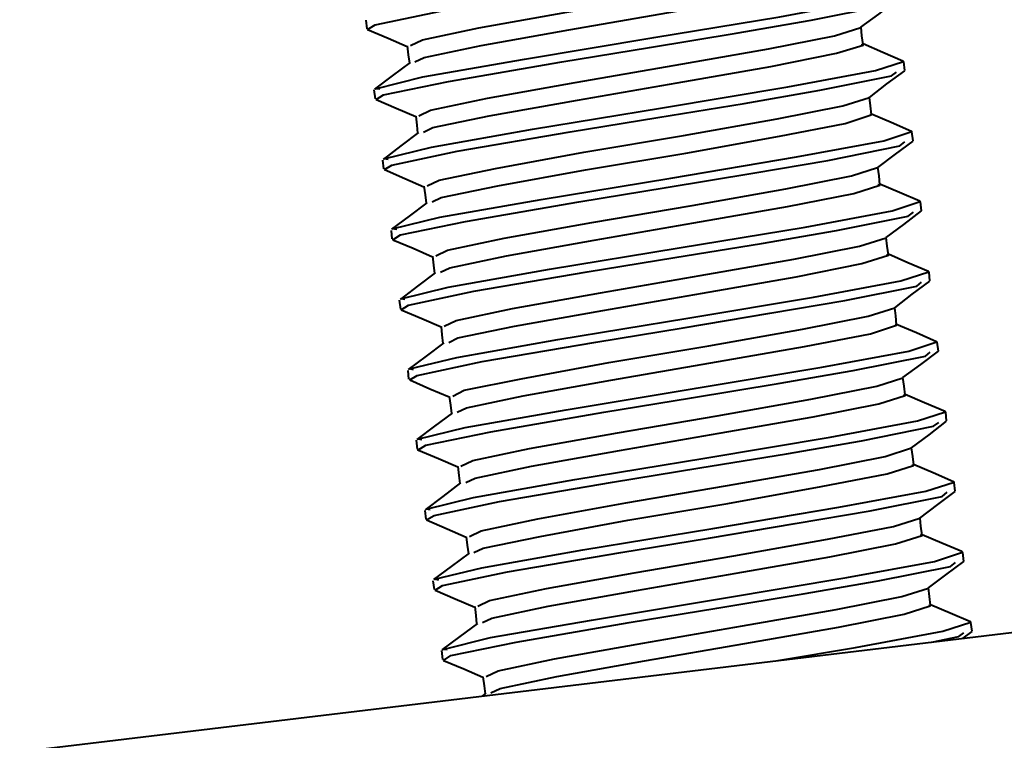
# Model space of a CAD drawing. Extents: x 41 to 724, y -53 to 640.
# Drawn here: x 374 to 378, y 45 to 48 of the extents above; entities that cross this region are included whole.
import ezdxf

# ---------------------------------------------------------------- set-up
doc = ezdxf.new("R2010")
doc.units = 0
doc.header["$MEASUREMENT"] = 0
doc.layers.get('0').update_dxf_attribs({"lineweight": 0})

msp = doc.modelspace()

# ---------------------------------------------------------------- linework, layer by layer
at = {"color": 7, "lineweight": 40}
for points in [[(315.4168, 37.695), (315.4168, 37.695), (427.7319, 51.203), (427.7319, 51.203)], [(317.0764, 36.1927), (317.0764, 36.1927), (428.9105, 49.6417), (428.9105, 49.6417)], [(375.3291, 48.2038), (375.3291, 48.2038), (375.3345, 48.1627), (375.3345, 48.1627)], [(377.9116, 47.9624), (377.9116, 47.9624), (377.9063, 48.0035), (377.9063, 48.0035)], [(375.3685, 47.8694), (375.3685, 47.8694), (375.3739, 47.8265), (375.3739, 47.8265)], [(377.951, 47.6262), (377.951, 47.6262), (377.9456, 47.6691), (377.9456, 47.6691)], [(375.4096, 47.5332), (375.4096, 47.5332), (375.415, 47.492), (375.415, 47.492)], [(377.9921, 47.2899), (377.9921, 47.2899), (377.9868, 47.3329), (377.9868, 47.3329)], [(375.4508, 47.1969), (375.4508, 47.1969), (375.4543, 47.1558), (375.4543, 47.1558)], [(378.0315, 46.9555), (378.0315, 46.9555), (378.0279, 46.9966), (378.0279, 46.9966)], [(375.4901, 46.8625), (375.4901, 46.8625), (375.4955, 46.8196), (375.4955, 46.8196)], [(378.0726, 46.6193), (378.0726, 46.6193), (378.0672, 46.6622), (378.0672, 46.6622)], [(375.5312, 46.5263), (375.5312, 46.5263), (375.5348, 46.4852), (375.5348, 46.4852)], [(378.1119, 46.2848), (378.1119, 46.2848), (378.1084, 46.326), (378.1084, 46.326)], [(375.5706, 46.1919), (375.5706, 46.1919), (375.5759, 46.1489), (375.5759, 46.1489)], [(378.1531, 45.9486), (378.1531, 45.9486), (378.1477, 45.9898), (378.1477, 45.9898)], [(375.6117, 45.8556), (375.6117, 45.8556), (375.6171, 45.8145), (375.6171, 45.8145)], [(378.1942, 45.6124), (378.1942, 45.6124), (378.1888, 45.6553), (378.1888, 45.6553)], [(375.6511, 45.5194), (375.6511, 45.5194), (375.6564, 45.4783), (375.6564, 45.4783)], [(378.1906, 45.244), (378.1906, 45.244), (378.2336, 45.2762), (378.2336, 45.2762)], [(378.2336, 45.278), (378.2336, 45.278), (378.2282, 45.3191), (378.2282, 45.3191)], [(375.6922, 45.185), (375.6922, 45.185), (375.6976, 45.142), (375.6976, 45.142)], [(375.905, 44.9811), (375.905, 44.9811), (375.8871, 44.9668), (375.8871, 44.9668)]]:
    msp.add_open_spline(points, degree=3, dxfattribs=at)
for points, knots in [([(375.3381, 48.1591), (375.3381, 48.1591), (375.3381, 48.1591), (375.3381, 48.1591), (375.3381, 48.1591), (375.3739, 48.1806), (375.3739, 48.1806), (375.3739, 48.1806), (375.6868, 48.2467), (375.6868, 48.2467), (375.6868, 48.2467), (376.2287, 48.3397), (376.2287, 48.3397), (376.2287, 48.3397), (376.6472, 48.4077), (376.6472, 48.4077), (376.6472, 48.4077), (377.0621, 48.4775), (377.0621, 48.4775), (377.0621, 48.4775), (377.4216, 48.5383), (377.4216, 48.5383), (377.4216, 48.5383), (377.7668, 48.608), (377.7668, 48.608), (377.7668, 48.608), (377.7918, 48.6277), (377.7918, 48.6277)], [0, 0, 0, 0, 1, 1, 1, 2, 2, 2, 3, 3, 3, 4, 4, 4, 5, 5, 5, 6, 6, 6, 7, 7, 7, 8, 8, 8, 9, 9, 9, 9]), ([(375.5438, 48.0822), (375.5438, 48.0822), (375.601, 48.109), (375.601, 48.109), (375.601, 48.109), (375.871, 48.1663), (375.871, 48.1663), (375.871, 48.1663), (376.2931, 48.2414), (376.2931, 48.2414), (376.2931, 48.2414), (376.7706, 48.3237), (376.7706, 48.3237), (376.7706, 48.3237), (377.2195, 48.4023), (377.2195, 48.4023), (377.2195, 48.4023), (377.5343, 48.4649), (377.5343, 48.4649), (377.5343, 48.4649), (377.6612, 48.5043), (377.6612, 48.5043), (377.6612, 48.5043), (377.6595, 48.5043), (377.6595, 48.5043)], [0, 0, 0, 0, 1, 1, 1, 2, 2, 2, 3, 3, 3, 4, 4, 4, 5, 5, 5, 6, 6, 6, 7, 7, 7, 8, 8, 8, 8]), ([(375.5652, 48.0035), (375.5652, 48.0035), (375.6099, 48.025), (375.6099, 48.025), (375.6099, 48.025), (375.8818, 48.0822), (375.8818, 48.0822), (375.8818, 48.0822), (376.302, 48.1573), (376.302, 48.1573), (376.302, 48.1573), (376.7814, 48.2396), (376.7814, 48.2396), (376.7814, 48.2396), (377.2285, 48.3183), (377.2285, 48.3183), (377.2285, 48.3183), (377.545, 48.3809), (377.545, 48.3809), (377.545, 48.3809), (377.6702, 48.4202), (377.6702, 48.4202), (377.6702, 48.4202), (377.663, 48.422), (377.663, 48.422)], [0, 0, 0, 0, 1, 1, 1, 2, 2, 2, 3, 3, 3, 4, 4, 4, 5, 5, 5, 6, 6, 6, 7, 7, 7, 8, 8, 8, 8]), ([(375.3971, 47.873), (375.3971, 47.873), (375.3756, 47.8748), (375.3756, 47.8748), (375.3756, 47.8748), (375.6028, 47.932), (375.6028, 47.932), (375.6028, 47.932), (376.0892, 48.016), (376.0892, 48.016), (376.0892, 48.016), (376.7098, 48.1198), (376.7098, 48.1198), (376.7098, 48.1198), (377.3125, 48.2199), (377.3125, 48.2199), (377.3125, 48.2199), (377.7292, 48.2968), (377.7292, 48.2968), (377.7292, 48.2968), (377.8651, 48.3415), (377.8651, 48.3415), (377.8651, 48.3415), (377.8562, 48.3415), (377.8562, 48.3415)], [0, 0, 0, 0, 1, 1, 1, 2, 2, 2, 3, 3, 3, 4, 4, 4, 5, 5, 5, 6, 6, 6, 7, 7, 7, 8, 8, 8, 8]), ([(377.7006, 48.1698), (377.7006, 48.1698), (377.7864, 48.2324), (377.7864, 48.2324), (377.7864, 48.2324), (377.8705, 48.2968), (377.8705, 48.2968)], [0, 0, 0, 0, 1, 1, 1, 2, 2, 2, 2]), ([(375.3792, 47.8229), (375.3792, 47.8229), (375.3792, 47.8229), (375.3792, 47.8229), (375.3792, 47.8229), (375.415, 47.8461), (375.415, 47.8461), (375.415, 47.8461), (375.7262, 47.9105), (375.7262, 47.9105), (375.7262, 47.9105), (376.2681, 48.0035), (376.2681, 48.0035), (376.2681, 48.0035), (376.6884, 48.0733), (376.6884, 48.0733), (376.6884, 48.0733), (377.1033, 48.1412), (377.1033, 48.1412), (377.1033, 48.1412), (377.4627, 48.2038), (377.4627, 48.2038), (377.4627, 48.2038), (377.8079, 48.2718), (377.8079, 48.2718), (377.8079, 48.2718), (377.8311, 48.2915), (377.8311, 48.2915)], [0, 0, 0, 0, 1, 1, 1, 2, 2, 2, 3, 3, 3, 4, 4, 4, 5, 5, 5, 6, 6, 6, 7, 7, 7, 8, 8, 8, 9, 9, 9, 9]), ([(375.3381, 48.1591), (375.3381, 48.1591), (375.4364, 48.118), (375.4364, 48.118), (375.4364, 48.118), (375.5277, 48.0769), (375.5277, 48.0769)], [0, 0, 0, 0, 1, 1, 1, 2, 2, 2, 2]), ([(375.5831, 47.746), (375.5831, 47.746), (375.6403, 47.7728), (375.6403, 47.7728), (375.6403, 47.7728), (375.9122, 47.8301), (375.9122, 47.8301), (375.9122, 47.8301), (376.3324, 47.9052), (376.3324, 47.9052), (376.3324, 47.9052), (376.8118, 47.9874), (376.8118, 47.9874), (376.8118, 47.9874), (377.2589, 48.0661), (377.2589, 48.0661), (377.2589, 48.0661), (377.5754, 48.1287), (377.5754, 48.1287), (377.5754, 48.1287), (377.7006, 48.1681), (377.7006, 48.1681)], [0, 0, 0, 0, 1, 1, 1, 2, 2, 2, 3, 3, 3, 4, 4, 4, 5, 5, 5, 6, 6, 6, 7, 7, 7, 7]), ([(377.7113, 48.0876), (377.7113, 48.0876), (377.706, 48.1287), (377.706, 48.1287), (377.706, 48.1287), (377.7024, 48.1698), (377.7024, 48.1698)], [0, 0, 0, 0, 1, 1, 1, 2, 2, 2, 2]), ([(375.5277, 48.0804), (375.5277, 48.0804), (375.533, 48.0375), (375.533, 48.0375), (375.533, 48.0375), (375.5384, 47.9982), (375.5384, 47.9982)], [0, 0, 0, 0, 1, 1, 1, 2, 2, 2, 2]), ([(375.6063, 47.6673), (375.6063, 47.6673), (375.6511, 47.6888), (375.6511, 47.6888), (375.6511, 47.6888), (375.9211, 47.746), (375.9211, 47.746), (375.9211, 47.746), (376.3432, 47.8211), (376.3432, 47.8211), (376.3432, 47.8211), (376.8207, 47.9034), (376.8207, 47.9034), (376.8207, 47.9034), (377.2696, 47.9821), (377.2696, 47.9821), (377.2696, 47.9821), (377.5843, 48.0447), (377.5843, 48.0447), (377.5843, 48.0447), (377.7113, 48.084), (377.7113, 48.084), (377.7113, 48.084), (377.7024, 48.0858), (377.7024, 48.0858)], [0, 0, 0, 0, 1, 1, 1, 2, 2, 2, 3, 3, 3, 4, 4, 4, 5, 5, 5, 6, 6, 6, 7, 7, 7, 8, 8, 8, 8]), ([(377.9027, 48.0071), (377.9027, 48.0071), (377.8061, 48.0482), (377.8061, 48.0482), (377.8061, 48.0482), (377.7113, 48.0894), (377.7113, 48.0894)], [0, 0, 0, 0, 1, 1, 1, 2, 2, 2, 2]), ([(375.542, 48), (375.542, 48), (375.4561, 47.9374), (375.4561, 47.9374), (375.4561, 47.9374), (375.3721, 47.873), (375.3721, 47.873)], [0, 0, 0, 0, 1, 1, 1, 2, 2, 2, 2]), ([(375.4364, 47.5368), (375.4364, 47.5368), (375.4168, 47.5403), (375.4168, 47.5403), (375.4168, 47.5403), (375.6439, 47.5958), (375.6439, 47.5958), (375.6439, 47.5958), (376.1286, 47.6816), (376.1286, 47.6816), (376.1286, 47.6816), (376.7509, 47.7836), (376.7509, 47.7836), (376.7509, 47.7836), (377.3518, 47.8837), (377.3518, 47.8837), (377.3518, 47.8837), (377.7703, 47.9624), (377.7703, 47.9624), (377.7703, 47.9624), (377.9045, 48.0053), (377.9045, 48.0053), (377.9045, 48.0053), (377.8973, 48.0071), (377.8973, 48.0071)], [0, 0, 0, 0, 1, 1, 1, 2, 2, 2, 3, 3, 3, 4, 4, 4, 5, 5, 5, 6, 6, 6, 7, 7, 7, 8, 8, 8, 8]), ([(375.4186, 47.4885), (375.4186, 47.4885), (375.4186, 47.4885), (375.4186, 47.4885), (375.4186, 47.4885), (375.4543, 47.5099), (375.4543, 47.5099), (375.4543, 47.5099), (375.7673, 47.5761), (375.7673, 47.5761), (375.7673, 47.5761), (376.3092, 47.6691), (376.3092, 47.6691), (376.3092, 47.6691), (376.7277, 47.7371), (376.7277, 47.7371), (376.7277, 47.7371), (377.1426, 47.805), (377.1426, 47.805), (377.1426, 47.805), (377.5039, 47.8676), (377.5039, 47.8676), (377.5039, 47.8676), (377.8472, 47.9374), (377.8472, 47.9374), (377.8472, 47.9374), (377.8723, 47.9552), (377.8723, 47.9552)], [0, 0, 0, 0, 1, 1, 1, 2, 2, 2, 3, 3, 3, 4, 4, 4, 5, 5, 5, 6, 6, 6, 7, 7, 7, 8, 8, 8, 9, 9, 9, 9]), ([(377.7417, 47.8336), (377.7417, 47.8336), (377.8258, 47.898), (377.8258, 47.898), (377.8258, 47.898), (377.9116, 47.9606), (377.9116, 47.9606)], [0, 0, 0, 0, 1, 1, 1, 2, 2, 2, 2]), ([(375.3792, 47.8229), (375.3792, 47.8229), (375.4758, 47.7818), (375.4758, 47.7818), (375.4758, 47.7818), (375.5688, 47.7424), (375.5688, 47.7424)], [0, 0, 0, 0, 1, 1, 1, 2, 2, 2, 2]), ([(375.6242, 47.4098), (375.6242, 47.4098), (375.6815, 47.4366), (375.6815, 47.4366), (375.6815, 47.4366), (375.9515, 47.4938), (375.9515, 47.4938), (375.9515, 47.4938), (376.3736, 47.5707), (376.3736, 47.5707), (376.3736, 47.5707), (376.8511, 47.6512), (376.8511, 47.6512), (376.8511, 47.6512), (377.3, 47.7317), (377.3, 47.7317), (377.3, 47.7317), (377.6147, 47.7925), (377.6147, 47.7925), (377.6147, 47.7925), (377.7417, 47.8336), (377.7417, 47.8336), (377.7417, 47.8336), (377.7399, 47.8336), (377.7399, 47.8336)], [0, 0, 0, 0, 1, 1, 1, 2, 2, 2, 3, 3, 3, 4, 4, 4, 5, 5, 5, 6, 6, 6, 7, 7, 7, 8, 8, 8, 8]), ([(377.7525, 47.7514), (377.7525, 47.7514), (377.7471, 47.7925), (377.7471, 47.7925), (377.7471, 47.7925), (377.7417, 47.8336), (377.7417, 47.8336)], [0, 0, 0, 0, 1, 1, 1, 2, 2, 2, 2]), ([(375.5688, 47.7442), (375.5688, 47.7442), (375.5742, 47.7013), (375.5742, 47.7013), (375.5742, 47.7013), (375.5777, 47.6619), (375.5777, 47.6619)], [0, 0, 0, 0, 1, 1, 1, 2, 2, 2, 2]), ([(375.6475, 47.3329), (375.6475, 47.3329), (375.6904, 47.3543), (375.6904, 47.3543), (375.6904, 47.3543), (375.9622, 47.4098), (375.9622, 47.4098), (375.9622, 47.4098), (376.3825, 47.4867), (376.3825, 47.4867), (376.3825, 47.4867), (376.8618, 47.5672), (376.8618, 47.5672), (376.8618, 47.5672), (377.3107, 47.6476), (377.3107, 47.6476), (377.3107, 47.6476), (377.6255, 47.7084), (377.6255, 47.7084), (377.6255, 47.7084), (377.7507, 47.7496), (377.7507, 47.7496), (377.7507, 47.7496), (377.7435, 47.7496), (377.7435, 47.7496)], [0, 0, 0, 0, 1, 1, 1, 2, 2, 2, 3, 3, 3, 4, 4, 4, 5, 5, 5, 6, 6, 6, 7, 7, 7, 8, 8, 8, 8]), ([(377.9438, 47.6709), (377.9438, 47.6709), (377.8454, 47.7138), (377.8454, 47.7138), (377.8454, 47.7138), (377.7525, 47.7532), (377.7525, 47.7532)], [0, 0, 0, 0, 1, 1, 1, 2, 2, 2, 2]), ([(375.5813, 47.6655), (375.5813, 47.6655), (375.4973, 47.6011), (375.4973, 47.6011), (375.4973, 47.6011), (375.4132, 47.5368), (375.4132, 47.5368)], [0, 0, 0, 0, 1, 1, 1, 2, 2, 2, 2]), ([(375.4776, 47.2005), (375.4776, 47.2005), (375.4561, 47.2041), (375.4561, 47.2041), (375.4561, 47.2041), (375.685, 47.2595), (375.685, 47.2595), (375.685, 47.2595), (376.1697, 47.3454), (376.1697, 47.3454), (376.1697, 47.3454), (376.7903, 47.4473), (376.7903, 47.4473), (376.7903, 47.4473), (377.393, 47.5493), (377.393, 47.5493), (377.393, 47.5493), (377.8115, 47.6262), (377.8115, 47.6262), (377.8115, 47.6262), (377.9456, 47.6709), (377.9456, 47.6709), (377.9456, 47.6709), (377.9367, 47.6709), (377.9367, 47.6709)], [0, 0, 0, 0, 1, 1, 1, 2, 2, 2, 3, 3, 3, 4, 4, 4, 5, 5, 5, 6, 6, 6, 7, 7, 7, 8, 8, 8, 8]), ([(375.4597, 47.1522), (375.4597, 47.1522), (375.4597, 47.1522), (375.4597, 47.1522), (375.4597, 47.1522), (375.4955, 47.1755), (375.4955, 47.1755), (375.4955, 47.1755), (375.8066, 47.2399), (375.8066, 47.2399), (375.8066, 47.2399), (376.3503, 47.3329), (376.3503, 47.3329), (376.3503, 47.3329), (376.7688, 47.4026), (376.7688, 47.4026), (376.7688, 47.4026), (377.1837, 47.4706), (377.1837, 47.4706), (377.1837, 47.4706), (377.5432, 47.5314), (377.5432, 47.5314), (377.5432, 47.5314), (377.8884, 47.6011), (377.8884, 47.6011), (377.8884, 47.6011), (377.9116, 47.6208), (377.9116, 47.6208)], [0, 0, 0, 0, 1, 1, 1, 2, 2, 2, 3, 3, 3, 4, 4, 4, 5, 5, 5, 6, 6, 6, 7, 7, 7, 8, 8, 8, 9, 9, 9, 9]), ([(377.7829, 47.4974), (377.7829, 47.4974), (377.8669, 47.5618), (377.8669, 47.5618), (377.8669, 47.5618), (377.951, 47.6244), (377.951, 47.6244)], [0, 0, 0, 0, 1, 1, 1, 2, 2, 2, 2]), ([(375.6654, 47.0753), (375.6654, 47.0753), (375.7208, 47.1021), (375.7208, 47.1021), (375.7208, 47.1021), (375.9926, 47.1594), (375.9926, 47.1594), (375.9926, 47.1594), (376.4129, 47.2345), (376.4129, 47.2345), (376.4129, 47.2345), (376.8922, 47.3168), (376.8922, 47.3168), (376.8922, 47.3168), (377.3411, 47.3954), (377.3411, 47.3954), (377.3411, 47.3954), (377.6559, 47.4581), (377.6559, 47.4581), (377.6559, 47.4581), (377.7811, 47.4974), (377.7811, 47.4974)], [0, 0, 0, 0, 1, 1, 1, 2, 2, 2, 3, 3, 3, 4, 4, 4, 5, 5, 5, 6, 6, 6, 7, 7, 7, 7]), ([(377.7918, 47.4151), (377.7918, 47.4151), (377.7882, 47.4581), (377.7882, 47.4581), (377.7882, 47.4581), (377.7829, 47.4992), (377.7829, 47.4992)], [0, 0, 0, 0, 1, 1, 1, 2, 2, 2, 2]), ([(375.4186, 47.4885), (375.4186, 47.4885), (375.5169, 47.4455), (375.5169, 47.4455), (375.5169, 47.4455), (375.6081, 47.4062), (375.6081, 47.4062)], [0, 0, 0, 0, 1, 1, 1, 2, 2, 2, 2]), ([(375.6081, 47.408), (375.6081, 47.408), (375.6135, 47.3668), (375.6135, 47.3668), (375.6135, 47.3668), (375.6189, 47.3275), (375.6189, 47.3275)], [0, 0, 0, 0, 1, 1, 1, 2, 2, 2, 2]), ([(375.6868, 46.9966), (375.6868, 46.9966), (375.7315, 47.0181), (375.7315, 47.0181), (375.7315, 47.0181), (376.0034, 47.0753), (376.0034, 47.0753), (376.0034, 47.0753), (376.4236, 47.1504), (376.4236, 47.1504), (376.4236, 47.1504), (376.9012, 47.2327), (376.9012, 47.2327), (376.9012, 47.2327), (377.3501, 47.3114), (377.3501, 47.3114), (377.3501, 47.3114), (377.6666, 47.374), (377.6666, 47.374), (377.6666, 47.374), (377.7918, 47.4134), (377.7918, 47.4134), (377.7918, 47.4134), (377.7829, 47.4151), (377.7829, 47.4151)], [0, 0, 0, 0, 1, 1, 1, 2, 2, 2, 3, 3, 3, 4, 4, 4, 5, 5, 5, 6, 6, 6, 7, 7, 7, 8, 8, 8, 8]), ([(377.9832, 47.3364), (377.9832, 47.3364), (377.8866, 47.3776), (377.8866, 47.3776), (377.8866, 47.3776), (377.7918, 47.4187), (377.7918, 47.4187)], [0, 0, 0, 0, 1, 1, 1, 2, 2, 2, 2]), ([(375.6224, 47.3293), (375.6224, 47.3293), (375.5366, 47.2649), (375.5366, 47.2649), (375.5366, 47.2649), (375.4525, 47.2023), (375.4525, 47.2023)], [0, 0, 0, 0, 1, 1, 1, 2, 2, 2, 2]), ([(375.5169, 46.8661), (375.5169, 46.8661), (375.4973, 46.8697), (375.4973, 46.8697), (375.4973, 46.8697), (375.7244, 46.9251), (375.7244, 46.9251), (375.7244, 46.9251), (376.209, 47.0109), (376.209, 47.0109), (376.209, 47.0109), (376.8314, 47.1129), (376.8314, 47.1129), (376.8314, 47.1129), (377.4341, 47.213), (377.4341, 47.213), (377.4341, 47.213), (377.8508, 47.2899), (377.8508, 47.2899), (377.8508, 47.2899), (377.985, 47.3346), (377.985, 47.3346), (377.985, 47.3346), (377.9778, 47.3346), (377.9778, 47.3346)], [0, 0, 0, 0, 1, 1, 1, 2, 2, 2, 3, 3, 3, 4, 4, 4, 5, 5, 5, 6, 6, 6, 7, 7, 7, 8, 8, 8, 8]), ([(375.499, 46.816), (375.499, 46.816), (375.499, 46.816), (375.499, 46.816), (375.499, 46.816), (375.5348, 46.8393), (375.5348, 46.8393), (375.5348, 46.8393), (375.8478, 46.9054), (375.8478, 46.9054), (375.8478, 46.9054), (376.3897, 46.9984), (376.3897, 46.9984), (376.3897, 46.9984), (376.81, 47.0664), (376.81, 47.0664), (376.81, 47.0664), (377.2249, 47.1343), (377.2249, 47.1343), (377.2249, 47.1343), (377.5843, 47.1969), (377.5843, 47.1969), (377.5843, 47.1969), (377.9277, 47.2649), (377.9277, 47.2649), (377.9277, 47.2649), (377.9528, 47.2846), (377.9528, 47.2846)], [0, 0, 0, 0, 1, 1, 1, 2, 2, 2, 3, 3, 3, 4, 4, 4, 5, 5, 5, 6, 6, 6, 7, 7, 7, 8, 8, 8, 9, 9, 9, 9]), ([(377.8222, 47.163), (377.8222, 47.163), (377.9063, 47.2255), (377.9063, 47.2255), (377.9063, 47.2255), (377.9921, 47.2899), (377.9921, 47.2899)], [0, 0, 0, 0, 1, 1, 1, 2, 2, 2, 2]), ([(375.7047, 46.7391), (375.7047, 46.7391), (375.7619, 46.7659), (375.7619, 46.7659), (375.7619, 46.7659), (376.032, 46.8232), (376.032, 46.8232), (376.032, 46.8232), (376.4541, 46.8983), (376.4541, 46.8983), (376.4541, 46.8983), (376.9316, 46.9805), (376.9316, 46.9805), (376.9316, 46.9805), (377.3805, 47.0592), (377.3805, 47.0592), (377.3805, 47.0592), (377.6952, 47.1218), (377.6952, 47.1218), (377.6952, 47.1218), (377.8222, 47.1612), (377.8222, 47.1612), (377.8222, 47.1612), (377.8204, 47.163), (377.8204, 47.163)], [0, 0, 0, 0, 1, 1, 1, 2, 2, 2, 3, 3, 3, 4, 4, 4, 5, 5, 5, 6, 6, 6, 7, 7, 7, 8, 8, 8, 8]), ([(377.8329, 47.0807), (377.8329, 47.0807), (377.8276, 47.1218), (377.8276, 47.1218), (377.8276, 47.1218), (377.8222, 47.163), (377.8222, 47.163)], [0, 0, 0, 0, 1, 1, 1, 2, 2, 2, 2]), ([(375.4597, 47.1522), (375.4597, 47.1522), (375.5563, 47.1111), (375.5563, 47.1111), (375.5563, 47.1111), (375.6493, 47.07), (375.6493, 47.07)], [0, 0, 0, 0, 1, 1, 1, 2, 2, 2, 2]), ([(375.6493, 47.0735), (375.6493, 47.0735), (375.6546, 47.0306), (375.6546, 47.0306), (375.6546, 47.0306), (375.6582, 46.9913), (375.6582, 46.9913)], [0, 0, 0, 0, 1, 1, 1, 2, 2, 2, 2]), ([(375.728, 46.6604), (375.728, 46.6604), (375.7709, 46.6819), (375.7709, 46.6819), (375.7709, 46.6819), (376.0427, 46.7391), (376.0427, 46.7391), (376.0427, 46.7391), (376.4648, 46.8142), (376.4648, 46.8142), (376.4648, 46.8142), (376.9423, 46.8965), (376.9423, 46.8965), (376.9423, 46.8965), (377.3912, 46.9752), (377.3912, 46.9752), (377.3912, 46.9752), (377.706, 47.0378), (377.706, 47.0378), (377.706, 47.0378), (377.8329, 47.0789), (377.8329, 47.0789), (377.8329, 47.0789), (377.824, 47.0789), (377.824, 47.0789)], [0, 0, 0, 0, 1, 1, 1, 2, 2, 2, 3, 3, 3, 4, 4, 4, 5, 5, 5, 6, 6, 6, 7, 7, 7, 8, 8, 8, 8]), ([(378.0243, 47.0002), (378.0243, 47.0002), (377.926, 47.0413), (377.926, 47.0413), (377.926, 47.0413), (377.8329, 47.0825), (377.8329, 47.0825)], [0, 0, 0, 0, 1, 1, 1, 2, 2, 2, 2]), ([(375.6618, 46.9931), (375.6618, 46.9931), (375.5777, 46.9305), (375.5777, 46.9305), (375.5777, 46.9305), (375.4937, 46.8661), (375.4937, 46.8661)], [0, 0, 0, 0, 1, 1, 1, 2, 2, 2, 2]), ([(375.5581, 46.5299), (375.5581, 46.5299), (375.5384, 46.5334), (375.5384, 46.5334), (375.5384, 46.5334), (375.7655, 46.5889), (375.7655, 46.5889), (375.7655, 46.5889), (376.2502, 46.6747), (376.2502, 46.6747), (376.2502, 46.6747), (376.8726, 46.7767), (376.8726, 46.7767), (376.8726, 46.7767), (377.4735, 46.8768), (377.4735, 46.8768), (377.4735, 46.8768), (377.8919, 46.9555), (377.8919, 46.9555), (377.8919, 46.9555), (378.0261, 46.9984), (378.0261, 46.9984), (378.0261, 46.9984), (378.0172, 47.0002), (378.0172, 47.0002)], [0, 0, 0, 0, 1, 1, 1, 2, 2, 2, 3, 3, 3, 4, 4, 4, 5, 5, 5, 6, 6, 6, 7, 7, 7, 8, 8, 8, 8]), ([(375.5402, 46.4816), (375.5402, 46.4816), (375.5402, 46.4816), (375.5402, 46.4816), (375.5402, 46.4816), (375.5759, 46.503), (375.5759, 46.503), (375.5759, 46.503), (375.8871, 46.5692), (375.8871, 46.5692), (375.8871, 46.5692), (376.4308, 46.6622), (376.4308, 46.6622), (376.4308, 46.6622), (376.8493, 46.7302), (376.8493, 46.7302), (376.8493, 46.7302), (377.2642, 46.7999), (377.2642, 46.7999), (377.2642, 46.7999), (377.6237, 46.8607), (377.6237, 46.8607), (377.6237, 46.8607), (377.9688, 46.9305), (377.9688, 46.9305), (377.9688, 46.9305), (377.9921, 46.9483), (377.9921, 46.9483)], [0, 0, 0, 0, 1, 1, 1, 2, 2, 2, 3, 3, 3, 4, 4, 4, 5, 5, 5, 6, 6, 6, 7, 7, 7, 8, 8, 8, 9, 9, 9, 9]), ([(377.8633, 46.8267), (377.8633, 46.8267), (377.9474, 46.8911), (377.9474, 46.8911), (377.9474, 46.8911), (378.0315, 46.9537), (378.0315, 46.9537)], [0, 0, 0, 0, 1, 1, 1, 2, 2, 2, 2]), ([(375.499, 46.816), (375.499, 46.816), (375.5974, 46.7749), (375.5974, 46.7749), (375.5974, 46.7749), (375.6904, 46.7355), (375.6904, 46.7355)], [0, 0, 0, 0, 1, 1, 1, 2, 2, 2, 2]), ([(375.7458, 46.4029), (375.7458, 46.4029), (375.8013, 46.4315), (375.8013, 46.4315), (375.8013, 46.4315), (376.0731, 46.4869), (376.0731, 46.4869), (376.0731, 46.4869), (376.4934, 46.5638), (376.4934, 46.5638), (376.4934, 46.5638), (376.9727, 46.6443), (376.9727, 46.6443), (376.9727, 46.6443), (377.4216, 46.7248), (377.4216, 46.7248), (377.4216, 46.7248), (377.7364, 46.7856), (377.7364, 46.7856), (377.7364, 46.7856), (377.8633, 46.8267), (377.8633, 46.8267), (377.8633, 46.8267), (377.8615, 46.8267), (377.8615, 46.8267)], [0, 0, 0, 0, 1, 1, 1, 2, 2, 2, 3, 3, 3, 4, 4, 4, 5, 5, 5, 6, 6, 6, 7, 7, 7, 8, 8, 8, 8]), ([(377.8723, 46.7445), (377.8723, 46.7445), (377.8687, 46.7874), (377.8687, 46.7874), (377.8687, 46.7874), (377.8633, 46.8267), (377.8633, 46.8267)], [0, 0, 0, 0, 1, 1, 1, 2, 2, 2, 2]), ([(375.7673, 46.326), (375.7673, 46.326), (375.812, 46.3474), (375.812, 46.3474), (375.812, 46.3474), (376.0838, 46.4047), (376.0838, 46.4047), (376.0838, 46.4047), (376.5041, 46.4798), (376.5041, 46.4798), (376.5041, 46.4798), (376.9817, 46.5621), (376.9817, 46.5621), (376.9817, 46.5621), (377.4305, 46.6407), (377.4305, 46.6407), (377.4305, 46.6407), (377.7471, 46.7015), (377.7471, 46.7015), (377.7471, 46.7015), (377.8723, 46.7427), (377.8723, 46.7427), (377.8723, 46.7427), (377.8651, 46.7445), (377.8651, 46.7445)], [0, 0, 0, 0, 1, 1, 1, 2, 2, 2, 3, 3, 3, 4, 4, 4, 5, 5, 5, 6, 6, 6, 7, 7, 7, 8, 8, 8, 8]), ([(378.0637, 46.664), (378.0637, 46.664), (377.9671, 46.7069), (377.9671, 46.7069), (377.9671, 46.7069), (377.8723, 46.7463), (377.8723, 46.7463)], [0, 0, 0, 0, 1, 1, 1, 2, 2, 2, 2]), ([(375.6904, 46.7373), (375.6904, 46.7373), (375.694, 46.6962), (375.694, 46.6962), (375.694, 46.6962), (375.6993, 46.655), (375.6993, 46.655)], [0, 0, 0, 0, 1, 1, 1, 2, 2, 2, 2]), ([(375.7029, 46.6586), (375.7029, 46.6586), (375.6189, 46.5942), (375.6189, 46.5942), (375.6189, 46.5942), (375.533, 46.5316), (375.533, 46.5316)], [0, 0, 0, 0, 1, 1, 1, 2, 2, 2, 2]), ([(375.5974, 46.1936), (375.5974, 46.1936), (375.5777, 46.1972), (375.5777, 46.1972), (375.5777, 46.1972), (375.8049, 46.2527), (375.8049, 46.2527), (375.8049, 46.2527), (376.2895, 46.3385), (376.2895, 46.3385), (376.2895, 46.3385), (376.9119, 46.4422), (376.9119, 46.4422), (376.9119, 46.4422), (377.5146, 46.5424), (377.5146, 46.5424), (377.5146, 46.5424), (377.9313, 46.6193), (377.9313, 46.6193), (377.9313, 46.6193), (378.0654, 46.664), (378.0654, 46.664), (378.0654, 46.664), (378.0583, 46.664), (378.0583, 46.664)], [0, 0, 0, 0, 1, 1, 1, 2, 2, 2, 3, 3, 3, 4, 4, 4, 5, 5, 5, 6, 6, 6, 7, 7, 7, 8, 8, 8, 8]), ([(375.5813, 46.1454), (375.5813, 46.1454), (375.5795, 46.1454), (375.5795, 46.1454), (375.5795, 46.1454), (375.6171, 46.1686), (375.6171, 46.1686), (375.6171, 46.1686), (375.9283, 46.233), (375.9283, 46.233), (375.9283, 46.233), (376.4702, 46.326), (376.4702, 46.326), (376.4702, 46.326), (376.8904, 46.3957), (376.8904, 46.3957), (376.8904, 46.3957), (377.3054, 46.4637), (377.3054, 46.4637), (377.3054, 46.4637), (377.6648, 46.5263), (377.6648, 46.5263), (377.6648, 46.5263), (378.01, 46.5942), (378.01, 46.5942), (378.01, 46.5942), (378.0333, 46.6139), (378.0333, 46.6139)], [0, 0, 0, 0, 1, 1, 1, 2, 2, 2, 3, 3, 3, 4, 4, 4, 5, 5, 5, 6, 6, 6, 7, 7, 7, 8, 8, 8, 9, 9, 9, 9]), ([(377.9027, 46.4923), (377.9027, 46.4923), (377.9885, 46.5549), (377.9885, 46.5549), (377.9885, 46.5549), (378.0726, 46.6193), (378.0726, 46.6193)], [0, 0, 0, 0, 1, 1, 1, 2, 2, 2, 2]), ([(375.5402, 46.4816), (375.5402, 46.4816), (375.6367, 46.4387), (375.6367, 46.4387), (375.6367, 46.4387), (375.7297, 46.3993), (375.7297, 46.3993)], [0, 0, 0, 0, 1, 1, 1, 2, 2, 2, 2]), ([(375.7852, 46.0685), (375.7852, 46.0685), (375.8424, 46.0953), (375.8424, 46.0953), (375.8424, 46.0953), (376.1143, 46.1525), (376.1143, 46.1525), (376.1143, 46.1525), (376.5346, 46.2276), (376.5346, 46.2276), (376.5346, 46.2276), (377.0121, 46.3099), (377.0121, 46.3099), (377.0121, 46.3099), (377.4609, 46.3886), (377.4609, 46.3886), (377.4609, 46.3886), (377.7775, 46.4512), (377.7775, 46.4512), (377.7775, 46.4512), (377.9027, 46.4905), (377.9027, 46.4905), (377.9027, 46.4905), (377.9009, 46.4905), (377.9009, 46.4905)], [0, 0, 0, 0, 1, 1, 1, 2, 2, 2, 3, 3, 3, 4, 4, 4, 5, 5, 5, 6, 6, 6, 7, 7, 7, 8, 8, 8, 8]), ([(377.9134, 46.41), (377.9134, 46.41), (377.908, 46.4512), (377.908, 46.4512), (377.908, 46.4512), (377.9027, 46.4923), (377.9027, 46.4923)], [0, 0, 0, 0, 1, 1, 1, 2, 2, 2, 2]), ([(375.8084, 45.9898), (375.8084, 45.9898), (375.8531, 46.0112), (375.8531, 46.0112), (375.8531, 46.0112), (376.1232, 46.0685), (376.1232, 46.0685), (376.1232, 46.0685), (376.5453, 46.1436), (376.5453, 46.1436), (376.5453, 46.1436), (377.0228, 46.2258), (377.0228, 46.2258), (377.0228, 46.2258), (377.4717, 46.3045), (377.4717, 46.3045), (377.4717, 46.3045), (377.7864, 46.3671), (377.7864, 46.3671), (377.7864, 46.3671), (377.9134, 46.4065), (377.9134, 46.4065), (377.9134, 46.4065), (377.9045, 46.4082), (377.9045, 46.4082)], [0, 0, 0, 0, 1, 1, 1, 2, 2, 2, 3, 3, 3, 4, 4, 4, 5, 5, 5, 6, 6, 6, 7, 7, 7, 8, 8, 8, 8]), ([(378.1048, 46.3296), (378.1048, 46.3296), (378.0064, 46.3707), (378.0064, 46.3707), (378.0064, 46.3707), (377.9134, 46.4118), (377.9134, 46.4118)], [0, 0, 0, 0, 1, 1, 1, 2, 2, 2, 2]), ([(375.7297, 46.4011), (375.7297, 46.4011), (375.7351, 46.36), (375.7351, 46.36), (375.7351, 46.36), (375.7405, 46.3206), (375.7405, 46.3206)], [0, 0, 0, 0, 1, 1, 1, 2, 2, 2, 2]), ([(375.7441, 46.3224), (375.7441, 46.3224), (375.6582, 46.2598), (375.6582, 46.2598), (375.6582, 46.2598), (375.5742, 46.1954), (375.5742, 46.1954)], [0, 0, 0, 0, 1, 1, 1, 2, 2, 2, 2]), ([(375.6385, 45.8592), (375.6385, 45.8592), (375.6189, 45.8628), (375.6189, 45.8628), (375.6189, 45.8628), (375.846, 45.9182), (375.846, 45.9182), (375.846, 45.9182), (376.3306, 46.0041), (376.3306, 46.0041), (376.3306, 46.0041), (376.953, 46.106), (376.953, 46.106), (376.953, 46.106), (377.5539, 46.2062), (377.5539, 46.2062), (377.5539, 46.2062), (377.9724, 46.2848), (377.9724, 46.2848), (377.9724, 46.2848), (378.1066, 46.3278), (378.1066, 46.3278), (378.1066, 46.3278), (378.0976, 46.3278), (378.0976, 46.3278)], [0, 0, 0, 0, 1, 1, 1, 2, 2, 2, 3, 3, 3, 4, 4, 4, 5, 5, 5, 6, 6, 6, 7, 7, 7, 8, 8, 8, 8]), ([(375.6207, 45.8109), (375.6207, 45.8109), (375.6207, 45.8109), (375.6207, 45.8109), (375.6207, 45.8109), (375.6564, 45.8324), (375.6564, 45.8324), (375.6564, 45.8324), (375.9694, 45.8986), (375.9694, 45.8986), (375.9694, 45.8986), (376.5113, 45.9916), (376.5113, 45.9916), (376.5113, 45.9916), (376.9298, 46.0595), (376.9298, 46.0595), (376.9298, 46.0595), (377.3447, 46.1275), (377.3447, 46.1275), (377.3447, 46.1275), (377.7042, 46.1901), (377.7042, 46.1901), (377.7042, 46.1901), (378.0494, 46.2598), (378.0494, 46.2598), (378.0494, 46.2598), (378.0744, 46.2777), (378.0744, 46.2777)], [0, 0, 0, 0, 1, 1, 1, 2, 2, 2, 3, 3, 3, 4, 4, 4, 5, 5, 5, 6, 6, 6, 7, 7, 7, 8, 8, 8, 9, 9, 9, 9]), ([(377.9438, 46.1561), (377.9438, 46.1561), (378.0279, 46.2187), (378.0279, 46.2187), (378.0279, 46.2187), (378.1119, 46.2831), (378.1119, 46.2831)], [0, 0, 0, 0, 1, 1, 1, 2, 2, 2, 2]), ([(375.5813, 46.1454), (375.5813, 46.1454), (375.6779, 46.1042), (375.6779, 46.1042), (375.6779, 46.1042), (375.7709, 46.0649), (375.7709, 46.0649)], [0, 0, 0, 0, 1, 1, 1, 2, 2, 2, 2]), ([(375.8263, 45.7322), (375.8263, 45.7322), (375.8818, 45.759), (375.8818, 45.759), (375.8818, 45.759), (376.1536, 45.8163), (376.1536, 45.8163), (376.1536, 45.8163), (376.5757, 45.8932), (376.5757, 45.8932), (376.5757, 45.8932), (377.0532, 45.9737), (377.0532, 45.9737), (377.0532, 45.9737), (377.5021, 46.0524), (377.5021, 46.0524), (377.5021, 46.0524), (377.8168, 46.115), (377.8168, 46.115), (377.8168, 46.115), (377.9438, 46.1561), (377.9438, 46.1561), (377.9438, 46.1561), (377.942, 46.1561), (377.942, 46.1561)], [0, 0, 0, 0, 1, 1, 1, 2, 2, 2, 3, 3, 3, 4, 4, 4, 5, 5, 5, 6, 6, 6, 7, 7, 7, 8, 8, 8, 8]), ([(377.9546, 46.0738), (377.9546, 46.0738), (377.9492, 46.115), (377.9492, 46.115), (377.9492, 46.115), (377.9438, 46.1561), (377.9438, 46.1561)], [0, 0, 0, 0, 1, 1, 1, 2, 2, 2, 2]), ([(375.7709, 46.0667), (375.7709, 46.0667), (375.7745, 46.0237), (375.7745, 46.0237), (375.7745, 46.0237), (375.7798, 45.9844), (375.7798, 45.9844)], [0, 0, 0, 0, 1, 1, 1, 2, 2, 2, 2]), ([(375.8478, 45.6553), (375.8478, 45.6553), (375.8925, 45.675), (375.8925, 45.675), (375.8925, 45.675), (376.1643, 45.7322), (376.1643, 45.7322), (376.1643, 45.7322), (376.5846, 45.8091), (376.5846, 45.8091), (376.5846, 45.8091), (377.0639, 45.8896), (377.0639, 45.8896), (377.0639, 45.8896), (377.511, 45.9701), (377.511, 45.9701), (377.511, 45.9701), (377.8276, 46.0309), (377.8276, 46.0309), (377.8276, 46.0309), (377.9528, 46.072), (377.9528, 46.072), (377.9528, 46.072), (377.9456, 46.072), (377.9456, 46.072)], [0, 0, 0, 0, 1, 1, 1, 2, 2, 2, 3, 3, 3, 4, 4, 4, 5, 5, 5, 6, 6, 6, 7, 7, 7, 8, 8, 8, 8]), ([(378.1441, 45.9933), (378.1441, 45.9933), (378.0476, 46.0363), (378.0476, 46.0363), (378.0476, 46.0363), (377.9528, 46.0756), (377.9528, 46.0756)], [0, 0, 0, 0, 1, 1, 1, 2, 2, 2, 2]), ([(375.7834, 45.988), (375.7834, 45.988), (375.6993, 45.9236), (375.6993, 45.9236), (375.6993, 45.9236), (375.6135, 45.8592), (375.6135, 45.8592)], [0, 0, 0, 0, 1, 1, 1, 2, 2, 2, 2]), ([(375.6797, 45.523), (375.6797, 45.523), (375.6582, 45.5265), (375.6582, 45.5265), (375.6582, 45.5265), (375.8853, 45.582), (375.8853, 45.582), (375.8853, 45.582), (376.37, 45.6678), (376.37, 45.6678), (376.37, 45.6678), (376.9924, 45.7698), (376.9924, 45.7698), (376.9924, 45.7698), (377.5951, 45.8717), (377.5951, 45.8717), (377.5951, 45.8717), (378.0118, 45.9486), (378.0118, 45.9486), (378.0118, 45.9486), (378.1477, 45.9916), (378.1477, 45.9916), (378.1477, 45.9916), (378.1388, 45.9933), (378.1388, 45.9933)], [0, 0, 0, 0, 1, 1, 1, 2, 2, 2, 3, 3, 3, 4, 4, 4, 5, 5, 5, 6, 6, 6, 7, 7, 7, 8, 8, 8, 8]), ([(375.6618, 45.4747), (375.6618, 45.4747), (375.6618, 45.4747), (375.6618, 45.4747), (375.6618, 45.4747), (375.6976, 45.4961), (375.6976, 45.4961), (375.6976, 45.4961), (376.0087, 45.5623), (376.0087, 45.5623), (376.0087, 45.5623), (376.5506, 45.6553), (376.5506, 45.6553), (376.5506, 45.6553), (376.9709, 45.7233), (376.9709, 45.7233), (376.9709, 45.7233), (377.3858, 45.793), (377.3858, 45.793), (377.3858, 45.793), (377.7453, 45.8538), (377.7453, 45.8538), (377.7453, 45.8538), (378.0905, 45.9236), (378.0905, 45.9236), (378.0905, 45.9236), (378.1137, 45.9433), (378.1137, 45.9433)], [0, 0, 0, 0, 1, 1, 1, 2, 2, 2, 3, 3, 3, 4, 4, 4, 5, 5, 5, 6, 6, 6, 7, 7, 7, 8, 8, 8, 9, 9, 9, 9]), ([(377.9832, 45.8198), (377.9832, 45.8198), (378.069, 45.8842), (378.069, 45.8842), (378.069, 45.8842), (378.1531, 45.9468), (378.1531, 45.9468)], [0, 0, 0, 0, 1, 1, 1, 2, 2, 2, 2]), ([(375.6207, 45.8109), (375.6207, 45.8109), (375.719, 45.768), (375.719, 45.768), (375.719, 45.768), (375.8102, 45.7286), (375.8102, 45.7286)], [0, 0, 0, 0, 1, 1, 1, 2, 2, 2, 2]), ([(375.8657, 45.3978), (375.8657, 45.3978), (375.9229, 45.4246), (375.9229, 45.4246), (375.9229, 45.4246), (376.1947, 45.4818), (376.1947, 45.4818), (376.1947, 45.4818), (376.615, 45.5569), (376.615, 45.5569), (376.615, 45.5569), (377.0925, 45.6392), (377.0925, 45.6392), (377.0925, 45.6392), (377.5414, 45.7179), (377.5414, 45.7179), (377.5414, 45.7179), (377.858, 45.7787), (377.858, 45.7787), (377.858, 45.7787), (377.9832, 45.8198), (377.9832, 45.8198), (377.9832, 45.8198), (377.9814, 45.8198), (377.9814, 45.8198)], [0, 0, 0, 0, 1, 1, 1, 2, 2, 2, 3, 3, 3, 4, 4, 4, 5, 5, 5, 6, 6, 6, 7, 7, 7, 8, 8, 8, 8]), ([(377.9939, 45.7376), (377.9939, 45.7376), (377.9885, 45.7805), (377.9885, 45.7805), (377.9885, 45.7805), (377.985, 45.8198), (377.985, 45.8198)], [0, 0, 0, 0, 1, 1, 1, 2, 2, 2, 2]), ([(375.8102, 45.7304), (375.8102, 45.7304), (375.8156, 45.6893), (375.8156, 45.6893), (375.8156, 45.6893), (375.821, 45.6482), (375.821, 45.6482)], [0, 0, 0, 0, 1, 1, 1, 2, 2, 2, 2]), ([(375.8889, 45.3191), (375.8889, 45.3191), (375.9336, 45.3405), (375.9336, 45.3405), (375.9336, 45.3405), (376.2037, 45.3978), (376.2037, 45.3978), (376.2037, 45.3978), (376.6258, 45.4729), (376.6258, 45.4729), (376.6258, 45.4729), (377.1033, 45.5552), (377.1033, 45.5552), (377.1033, 45.5552), (377.5522, 45.6338), (377.5522, 45.6338), (377.5522, 45.6338), (377.8669, 45.6964), (377.8669, 45.6964), (377.8669, 45.6964), (377.9939, 45.7358), (377.9939, 45.7358), (377.9939, 45.7358), (377.985, 45.7376), (377.985, 45.7376)], [0, 0, 0, 0, 1, 1, 1, 2, 2, 2, 3, 3, 3, 4, 4, 4, 5, 5, 5, 6, 6, 6, 7, 7, 7, 8, 8, 8, 8]), ([(378.1853, 45.6589), (378.1853, 45.6589), (378.0887, 45.7), (378.0887, 45.7), (378.0887, 45.7), (377.9939, 45.7394), (377.9939, 45.7394)], [0, 0, 0, 0, 1, 1, 1, 2, 2, 2, 2]), ([(375.719, 45.1885), (375.719, 45.1885), (375.6993, 45.1903), (375.6993, 45.1903), (375.6993, 45.1903), (375.9265, 45.2476), (375.9265, 45.2476), (375.9265, 45.2476), (376.4112, 45.3316), (376.4112, 45.3316), (376.4112, 45.3316), (377.0335, 45.4353), (377.0335, 45.4353), (377.0335, 45.4353), (377.6344, 45.5355), (377.6344, 45.5355), (377.6344, 45.5355), (378.0529, 45.6124), (378.0529, 45.6124), (378.0529, 45.6124), (378.1871, 45.6571), (378.1871, 45.6571), (378.1871, 45.6571), (378.1799, 45.6571), (378.1799, 45.6571)], [0, 0, 0, 0, 1, 1, 1, 2, 2, 2, 3, 3, 3, 4, 4, 4, 5, 5, 5, 6, 6, 6, 7, 7, 7, 8, 8, 8, 8]), ([(375.8245, 45.6517), (375.8245, 45.6517), (375.7387, 45.5873), (375.7387, 45.5873), (375.7387, 45.5873), (375.6546, 45.5248), (375.6546, 45.5248)], [0, 0, 0, 0, 1, 1, 1, 2, 2, 2, 2]), ([(375.7011, 45.1385), (375.7011, 45.1385), (375.7011, 45.1385), (375.7011, 45.1385), (375.7011, 45.1385), (375.7369, 45.1617), (375.7369, 45.1617), (375.7369, 45.1617), (376.0499, 45.2261), (376.0499, 45.2261), (376.0499, 45.2261), (376.5918, 45.3191), (376.5918, 45.3191), (376.5918, 45.3191), (377.0103, 45.3888), (377.0103, 45.3888), (377.0103, 45.3888), (377.4252, 45.4568), (377.4252, 45.4568), (377.4252, 45.4568), (377.7846, 45.5194), (377.7846, 45.5194), (377.7846, 45.5194), (378.1298, 45.5873), (378.1298, 45.5873), (378.1298, 45.5873), (378.1549, 45.607), (378.1549, 45.607)], [0, 0, 0, 0, 1, 1, 1, 2, 2, 2, 3, 3, 3, 4, 4, 4, 5, 5, 5, 6, 6, 6, 7, 7, 7, 8, 8, 8, 9, 9, 9, 9]), ([(378.0243, 45.4854), (378.0243, 45.4854), (378.1084, 45.548), (378.1084, 45.548), (378.1084, 45.548), (378.1942, 45.6124), (378.1942, 45.6124)], [0, 0, 0, 0, 1, 1, 1, 2, 2, 2, 2]), ([(375.6618, 45.4747), (375.6618, 45.4747), (375.7584, 45.4335), (375.7584, 45.4335), (375.7584, 45.4335), (375.8514, 45.3924), (375.8514, 45.3924)], [0, 0, 0, 0, 1, 1, 1, 2, 2, 2, 2]), ([(375.9068, 45.0616), (375.9068, 45.0616), (375.964, 45.0884), (375.964, 45.0884), (375.964, 45.0884), (376.2341, 45.1456), (376.2341, 45.1456), (376.2341, 45.1456), (376.6562, 45.2207), (376.6562, 45.2207), (376.6562, 45.2207), (377.1337, 45.303), (377.1337, 45.303), (377.1337, 45.303), (377.5826, 45.3817), (377.5826, 45.3817), (377.5826, 45.3817), (377.8973, 45.4443), (377.8973, 45.4443), (377.8973, 45.4443), (378.0243, 45.4836), (378.0243, 45.4836), (378.0243, 45.4836), (378.0225, 45.4836), (378.0225, 45.4836)], [0, 0, 0, 0, 1, 1, 1, 2, 2, 2, 3, 3, 3, 4, 4, 4, 5, 5, 5, 6, 6, 6, 7, 7, 7, 8, 8, 8, 8]), ([(378.035, 45.4031), (378.035, 45.4031), (378.0297, 45.4443), (378.0297, 45.4443), (378.0297, 45.4443), (378.0243, 45.4854), (378.0243, 45.4854)], [0, 0, 0, 0, 1, 1, 1, 2, 2, 2, 2]), ([(375.8514, 45.396), (375.8514, 45.396), (375.8567, 45.3531), (375.8567, 45.3531), (375.8567, 45.3531), (375.8603, 45.3137), (375.8603, 45.3137)], [0, 0, 0, 0, 1, 1, 1, 2, 2, 2, 2]), ([(375.9283, 44.9829), (375.9283, 44.9829), (375.973, 45.0043), (375.973, 45.0043), (375.973, 45.0043), (376.2448, 45.0616), (376.2448, 45.0616), (376.2448, 45.0616), (376.6651, 45.1367), (376.6651, 45.1367), (376.6651, 45.1367), (377.1444, 45.2189), (377.1444, 45.2189), (377.1444, 45.2189), (377.5933, 45.2976), (377.5933, 45.2976), (377.5933, 45.2976), (377.908, 45.3602), (377.908, 45.3602), (377.908, 45.3602), (378.0333, 45.3996), (378.0333, 45.3996), (378.0333, 45.3996), (378.0261, 45.4014), (378.0261, 45.4014)], [0, 0, 0, 0, 1, 1, 1, 2, 2, 2, 3, 3, 3, 4, 4, 4, 5, 5, 5, 6, 6, 6, 7, 7, 7, 8, 8, 8, 8]), ([(378.2264, 45.3227), (378.2264, 45.3227), (378.128, 45.3638), (378.128, 45.3638), (378.128, 45.3638), (378.035, 45.4049), (378.035, 45.4049)], [0, 0, 0, 0, 1, 1, 1, 2, 2, 2, 2]), ([(377.3036, 45.1385), (377.3036, 45.1385), (377.6756, 45.1993), (377.6756, 45.1993), (377.6756, 45.1993), (378.0941, 45.278), (378.0941, 45.278), (378.0941, 45.278), (378.2282, 45.3209), (378.2282, 45.3209), (378.2282, 45.3209), (378.2192, 45.3227), (378.2192, 45.3227)], [0, 0, 0, 0, 1, 1, 1, 2, 2, 2, 3, 3, 3, 4, 4, 4, 4]), ([(375.8639, 45.3155), (375.8639, 45.3155), (375.7798, 45.2529), (375.7798, 45.2529), (375.7798, 45.2529), (375.694, 45.1885), (375.694, 45.1885)], [0, 0, 0, 0, 1, 1, 1, 2, 2, 2, 2]), ([(378.0404, 45.2261), (378.0404, 45.2261), (378.171, 45.2529), (378.171, 45.2529), (378.171, 45.2529), (378.1942, 45.2708), (378.1942, 45.2708)], [0, 0, 0, 0, 1, 1, 1, 2, 2, 2, 2]), ([(375.7011, 45.1385), (375.7011, 45.1385), (375.7995, 45.0973), (375.7995, 45.0973), (375.7995, 45.0973), (375.8907, 45.058), (375.8907, 45.058)], [0, 0, 0, 0, 1, 1, 1, 2, 2, 2, 2]), ([(375.8907, 45.0598), (375.8907, 45.0598), (375.8961, 45.0168), (375.8961, 45.0168), (375.8961, 45.0168), (375.9014, 44.9775), (375.9014, 44.9775)], [0, 0, 0, 0, 1, 1, 1, 2, 2, 2, 2])]:
    msp.add_open_spline(points, degree=3, knots=knots, dxfattribs=at)

doc.saveas('drawing.dxf')
